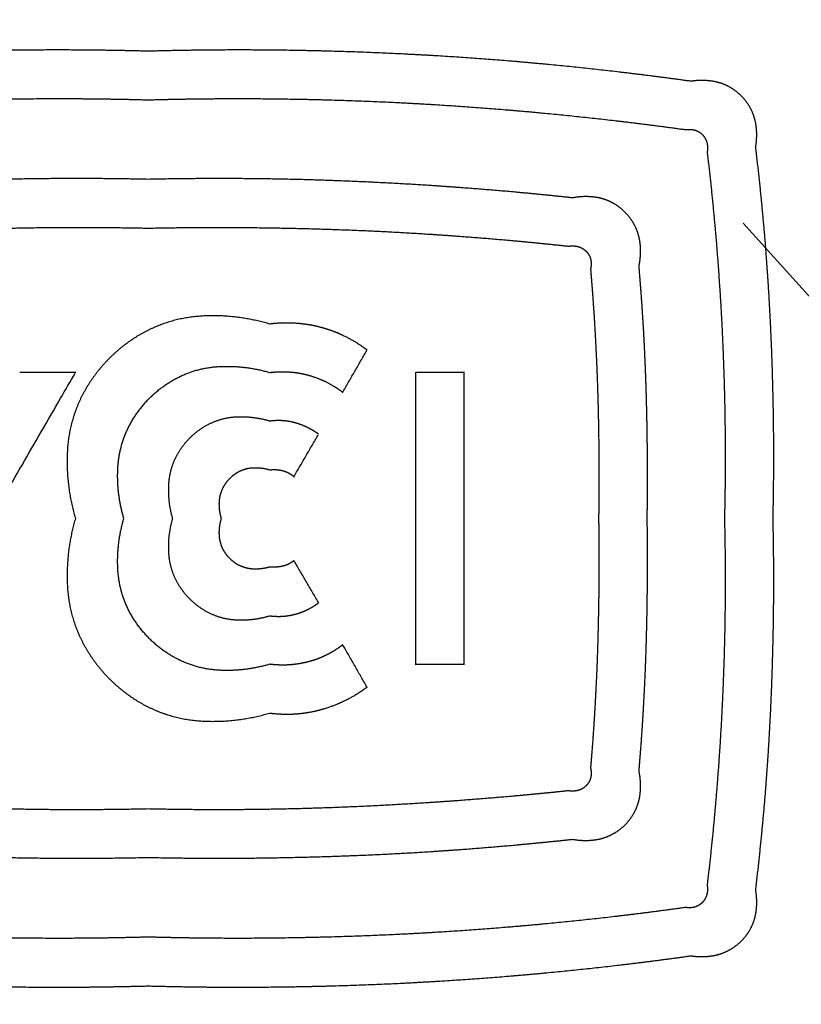
# Model space of a CAD drawing. Extents: x 61 to 377, y 1 to 289.
# Drawn here: x 142 to 144, y 56 to 58 of the extents above; entities that cross this region are included whole.
import ezdxf

# ---------------------------------------------------------------- set-up
doc = ezdxf.new("R2010")
doc.units = 0
doc.layers.add('1', color=7, linetype='CONTINUOUS')
doc.layers.add('TOP', color=7, linetype='CONTINUOUS')
doc.styles.add('DEFAULT', font='simplex.shx')
doc.styles.add('IDEAS_KANJI', font='simplex.shx', dxfattribs={"bigfont": 'bigfont'})
doc.dimstyles.get("Standard").update_dxf_attribs({"dimtxt": 0.18, "dimasz": 0.18, "dimexe": 0.18, "dimexo": 0.0625, "dimgap": 0.09, "dimtad": 0, "dimtih": 1, "dimtoh": 1, "dimdec": 4, "dimzin": 0, "dimtxsty": 'STANDARD', "dimcen": 0.09, "dimazin": 3, "dimtfac": 1, "dimtdec": 4, "dimtofl": 0, "dimtmove": 0, "dimatfit": 3, "dimtolj": 1, "dimtzin": 0})

# ---------------------------------------------------------------- blocks, each defined once
blk = doc.blocks.new('DIMNDRAFT3D8')
at = {"layer": 'TOP', "color": 4, "linetype": 'CONTINUOUS'}
for p, q in [((150.764629, 59.266602), (150.764629, 10.384298)), ((124.514629, 54.266602), (124.514629, 10.384298)), ((124.514629, 11.884298), (126.514627, 12.420196)), ((150.764629, 11.884298), (148.764627, 12.420196)), ((124.514629, 11.884298), (150.764629, 11.884298)), ((124.514629, 11.884298), (126.514631, 11.3484)), ((150.764629, 11.884298), (148.764631, 11.3484))]:
    blk.add_line(p, q, dxfattribs=at)
at = {"layer": 'TOP', "color": 4, "linetype": 'CONTINUOUS', "insert": (132.159629, 11.550965), "char_height": 4, "width": 12.56, "attachment_point": 7, "style": 'DEFAULT'}
blk.add_mtext('\\W01.000;\\fsimplex.shx,bigfont.shx;52.5\\P', dxfattribs=at)
blk = doc.blocks.new('DIMNDRAFT3D9')
at = {"layer": 'TOP', "color": 4, "linetype": 'CONTINUOUS'}
for p, q in [((143.50756, 57.298761), (162.70373, 36.052345)), ((150.21155, 49.878752), (149.268387, 51.722021)), ((150.21155, 49.878752), (148.473116, 51.003487)), ((151.317708, 48.654451), (153.056141, 47.529716)), ((151.317708, 48.654451), (152.26087, 46.811182)), ((162.70373, 36.052345), (173.26373, 36.052345))]:
    blk.add_line(p, q, dxfattribs=at)
at = {"layer": 'TOP', "color": 4, "linetype": 'CONTINUOUS', "char_height": 4, "attachment_point": 7}
for s, insert, width, style in [('\\W01.000;\\fsimplex.shx,bigfont.shx;3\\P', (171.22373, 35.119012), 2.84, 'DEFAULT'), ('\\W01.000;\\fsimplex.shx,bigfont.shx;4-\\P', (163.30373, 35.162023), 4.48, 'IDEAS_KANJI'), ('\\W01.000;\\fsimplex.shx,bigfont.shx;M\\P', (168.38373, 35.119012), 2.84, 'DEFAULT')]:
    blk.add_mtext(s, dxfattribs=dict(at, insert=insert, width=width, style=style))

msp = doc.modelspace()

# ---------------------------------------------------------------- linework, layer by layer
at = {"layer": '1', "color": 9, "linetype": 'CONTINUOUS'}
for radius, start, end in [(35.4729, 278.2172, 269.67041), (35.4719, 270.20191, 269.79809), (35.4147, 278.2, 269.79777), (35.4098, 270.20226, 269.79774), (34.5779, 313.87589, 226.12411), (22, 308.28172, 231.71828), (21.9, 308.28172, 231.71828), (21.85, 308.28172, 231.71828)]:
    msp.add_arc((124.5146, 54.2666), radius, start, end, dxfattribs=at)
at = {"layer": '1', "color": 251, "linetype": 'CONTINUOUS'}
msp.add_arc((124.5146, 54.2666), 21.75, 308.81071, 231.18929, dxfattribs=at)
at = {"layer": '1', "color": 7, "linetype": 'CONTINUOUS'}
for points, weights, knots in [([(142.2343, 57.6669), (142.1566, 57.669), (142.0789, 57.6699), (141.9235, 57.669), (141.8459, 57.6673), (141.6906, 57.6614), (141.613, 57.6571), (141.458, 57.646), (141.3806, 57.6391), (141.226, 57.6227), (141.1489, 57.6133), (141.0719, 57.6025)], [0.500033962942, 0.499988679019, 0.499988679019, 0.49998904009, 0.49998904009, 0.499987677041, 0.499987677041, 0.499986359935, 0.499986359935, 0.499987089972, 0.499987089972, 0.500033962942], [0, 0, 0, 0, 0.200028, 0.200028, 0.400048, 0.400048, 0.600047, 0.600047, 0.800034, 0.800034, 1, 1, 1, 1]), ([(143.396, 57.6025), (143.3191, 57.6133), (143.242, 57.6227), (143.0876, 57.6391), (143.0102, 57.646), (142.8553, 57.6571), (142.7778, 57.6614), (142.6226, 57.6673), (142.5449, 57.669), (142.3896, 57.6699), (142.3119, 57.669), (142.2343, 57.6669)], [0.500035263673, 0.499988245442, 0.499988245442, 0.499987454504, 0.499987454504, 0.499988908577, 0.499988908577, 0.49999040408, 0.49999040408, 0.499989985948, 0.499989985948, 0.500035263673], [0, 0, 0, 0, 0.200029, 0.200029, 0.400049, 0.400049, 0.600047, 0.600047, 0.800034, 0.800034, 1, 1, 1, 1]), ([(143.5345, 57.4623), (143.5372, 57.4777), (143.5375, 57.4934), (143.5352, 57.5089), (143.5329, 57.5244), (143.5274, 57.5392), (143.5189, 57.5524), (143.5103, 57.5656), (143.4992, 57.5768), (143.4861, 57.5856), (143.473, 57.5943), (143.4583, 57.6001), (143.4427, 57.6025), (143.4272, 57.605), (143.4115, 57.605), (143.396, 57.6025)], [0.503269118103, 0.498910293966, 0.498910293966, 0.503269118103, 0.4955842159, 0.4955842159, 0.503269118103, 0.49634065511, 0.49634065511, 0.503269118103, 0.495640881145, 0.495640881145, 0.503269118103, 0.498913455846, 0.498913455846, 0.503269118103], [0, 0, 0, 0, 0.205023, 0.205023, 0.205023, 0.407637, 0.407637, 0.407637, 0.608011, 0.608011, 0.608011, 0.805262, 0.805262, 0.805262, 1, 1, 1, 1]), ([(141.0836, 57.4991), (141.1598, 57.5097), (141.2362, 57.519), (141.3892, 57.5351), (141.4658, 57.5419), (141.6192, 57.553), (141.696, 57.5573), (141.8498, 57.5633), (141.9267, 57.565), (142.0805, 57.5659), (142.1574, 57.565), (142.2343, 57.5629)], [0.500033641186, 0.499988786271, 0.499988786271, 0.499989071919, 0.499989071919, 0.499987907677, 0.499987907677, 0.499986789065, 0.499986789065, 0.499987431673, 0.499987431673, 0.500033641186], [0, 0, 0, 0, 0.200028, 0.200028, 0.400047, 0.400047, 0.600047, 0.600047, 0.800034, 0.800034, 1, 1, 1, 1]), ([(142.2343, 57.5629), (142.3112, 57.565), (142.3881, 57.5659), (142.5418, 57.565), (142.6187, 57.5633), (142.7724, 57.5573), (142.8492, 57.553), (143.0026, 57.5419), (143.0792, 57.5351), (143.2321, 57.519), (143.3085, 57.5097), (143.3846, 57.4991)], [0.500034636071, 0.499988454643, 0.499988454643, 0.499987876317, 0.499987876317, 0.49998882671, 0.49998882671, 0.499989828344, 0.499989828344, 0.49998960574, 0.49998960574, 0.500034636071], [0, 0, 0, 0, 0.200029, 0.200029, 0.400048, 0.400048, 0.600046, 0.600046, 0.800034, 0.800034, 1, 1, 1, 1]), ([(143.3846, 57.4991), (143.3898, 57.5), (143.395, 57.4999), (143.4001, 57.4991), (143.4053, 57.4982), (143.4101, 57.4963), (143.4144, 57.4934), (143.4188, 57.4904), (143.4224, 57.4867), (143.4252, 57.4823), (143.4281, 57.4779), (143.4299, 57.473), (143.4308, 57.4678), (143.4316, 57.4627), (143.4316, 57.4574), (143.4308, 57.4523)], [0.503271280925, 0.498909573025, 0.498909573025, 0.503271280925, 0.495491717234, 0.495491717234, 0.503271280925, 0.49649341686, 0.49649341686, 0.503271280925, 0.496234445225, 0.496234445225, 0.503271280925, 0.499070945366, 0.499070945366, 0.503271280925], [0, 0, 0, 0, 0.20505, 0.20505, 0.20505, 0.407492, 0.407492, 0.407492, 0.607583, 0.607583, 0.607583, 0.804998, 0.804998, 0.804998, 1, 1, 1, 1]), ([(143.5717, 56.6668), (143.5729, 56.7199), (143.5734, 56.7731), (143.5729, 56.8793), (143.5719, 56.9325), (143.5686, 57.0387), (143.5662, 57.0918), (143.5599, 57.1978), (143.5559, 57.2508), (143.5464, 57.3567), (143.5408, 57.4095), (143.5345, 57.4623)], [0.500023258285, 0.499992247238, 0.499992247238, 0.499993868829, 0.499993868829, 0.499989541254, 0.499989541254, 0.499984959624, 0.499984959624, 0.49998696218, 0.49998696218, 0.500023258285], [0, 0, 0, 0, 0.200019, 0.200019, 0.400034, 0.400034, 0.600036, 0.600036, 0.800026, 0.800026, 1, 1, 1, 1]), ([(143.4304, 57.4523), (143.4367, 57.4002), (143.4421, 57.348), (143.4516, 57.2435), (143.4555, 57.1912), (143.462, 57.0864), (143.4644, 57.034), (143.4679, 56.9291), (143.4689, 56.8767), (143.4694, 56.7717), (143.4689, 56.7193), (143.4676, 56.6668)], [0.500025431063, 0.499991522979, 0.499991522979, 0.499991218589, 0.499991218589, 0.499991714062, 0.499991714062, 0.499992237484, 0.499992237484, 0.499992124926, 0.499992124926, 0.500025431063], [0, 0, 0, 0, 0.200021, 0.200021, 0.400035, 0.400035, 0.600034, 0.600034, 0.800025, 0.800025, 1, 1, 1, 1]), ([(142.2343, 57.3927), (142.1737, 57.394), (142.113, 57.3946), (141.9917, 57.3941), (141.931, 57.393), (141.8097, 57.3892), (141.7491, 57.3865), (141.628, 57.3795), (141.5675, 57.3753), (141.4465, 57.3653), (141.3862, 57.3596), (141.3258, 57.3531)], [0.500022066385, 0.499992644538, 0.499992644538, 0.499991570872, 0.499991570872, 0.4999940029, 0.4999940029, 0.499996366277, 0.499996366277, 0.499995490556, 0.499995490556, 0.500022066385], [0, 0, 0, 0, 0.200019, 0.200019, 0.40003, 0.40003, 0.600028, 0.600028, 0.80002, 0.80002, 1, 1, 1, 1]), ([(143.1428, 57.3531), (143.0825, 57.3596), (143.0221, 57.3653), (142.9011, 57.3752), (142.8406, 57.3795), (142.7195, 57.3864), (142.6589, 57.3891), (142.5376, 57.393), (142.477, 57.394), (142.3556, 57.3946), (142.295, 57.394), (142.2343, 57.3927)], [0.500019707038, 0.499993430987, 0.499993430987, 0.499994419738, 0.499994419738, 0.49999178107, 0.49999178107, 0.499989020074, 0.499989020074, 0.499990222876, 0.499990222876, 0.500019707038], [0, 0, 0, 0, 0.200016, 0.200016, 0.400029, 0.400029, 0.600029, 0.600029, 0.800021, 0.800021, 1, 1, 1, 1]), ([(143.2847, 57.2073), (143.2882, 57.2234), (143.289, 57.2397), (143.2871, 57.256), (143.2852, 57.2724), (143.2798, 57.2879), (143.2711, 57.3019), (143.2623, 57.3159), (143.2508, 57.3278), (143.2371, 57.337), (143.2234, 57.3462), (143.2079, 57.3521), (143.1916, 57.3543), (143.1753, 57.3566), (143.1589, 57.3562), (143.1428, 57.3531)], [0.503385853648, 0.498871382117, 0.498871382117, 0.503385853648, 0.495202646714, 0.495202646714, 0.503385853648, 0.495981627552, 0.495981627552, 0.503385853648, 0.494899157738, 0.494899157738, 0.503385853648, 0.498807279941, 0.498807279941, 0.503385853648], [0, 0, 0, 0, 0.205373, 0.205373, 0.205373, 0.40823, 0.40823, 0.40823, 0.608809, 0.608809, 0.608809, 0.805755, 0.805755, 0.805755, 1, 1, 1, 1]), ([(141.3348, 57.2497), (141.3945, 57.2562), (141.4543, 57.2619), (141.574, 57.2717), (141.634, 57.2758), (141.7539, 57.2825), (141.8139, 57.285), (141.934, 57.2885), (141.9941, 57.2896), (142.1142, 57.2901), (142.1743, 57.2896), (142.2343, 57.2883)], [0.50002132953, 0.499992890157, 0.499992890157, 0.49999235241, 0.49999235241, 0.499993496785, 0.499993496785, 0.499994641161, 0.499994641161, 0.499994247675, 0.499994247675, 0.50002132953], [0, 0, 0, 0, 0.200018, 0.200018, 0.400029, 0.400029, 0.600028, 0.600028, 0.80002, 0.80002, 1, 1, 1, 1]), ([(142.2343, 57.2883), (142.2944, 57.2896), (142.3544, 57.2901), (142.4745, 57.2895), (142.5346, 57.2885), (142.6547, 57.285), (142.7147, 57.2825), (142.8346, 57.2758), (142.8946, 57.2717), (143.0143, 57.2619), (143.0741, 57.2562), (143.1338, 57.2497)], [0.500020155592, 0.499993281469, 0.499993281469, 0.499993822135, 0.499993822135, 0.499992306121, 0.499992306121, 0.4999907757, 0.4999907757, 0.499991472895, 0.499991472895, 0.500020155592], [0, 0, 0, 0, 0.200017, 0.200017, 0.400029, 0.400029, 0.600029, 0.600029, 0.800021, 0.800021, 1, 1, 1, 1]), ([(143.1338, 57.2497), (143.1392, 57.2506), (143.1446, 57.2507), (143.15, 57.2498), (143.1554, 57.249), (143.1605, 57.247), (143.1651, 57.244), (143.1697, 57.241), (143.1736, 57.2372), (143.1766, 57.2325), (143.1796, 57.2279), (143.1814, 57.2228), (143.182, 57.2173), (143.1825, 57.2119), (143.1822, 57.2065), (143.181, 57.2011)], [0.503322436965, 0.498892521012, 0.498892521012, 0.503322436965, 0.495806597063, 0.495806597063, 0.503322436965, 0.496038725778, 0.496038725778, 0.503322436965, 0.494282763647, 0.494282763647, 0.503322436965, 0.498707788723, 0.498707788723, 0.503322436965], [0, 0, 0, 0, 0.204971, 0.204971, 0.204971, 0.408038, 0.408038, 0.408038, 0.609118, 0.609118, 0.609118, 0.805945, 0.805945, 0.805945, 1, 1, 1, 1]), ([(143.3023, 56.6668), (143.3028, 56.7029), (143.303, 56.7389), (143.3028, 56.8111), (143.3024, 56.8471), (143.3009, 56.9193), (143.2998, 56.9553), (143.2969, 57.0274), (143.2951, 57.0634), (143.2905, 57.1354), (143.2878, 57.1714), (143.2847, 57.2073)], [0.500010541126, 0.499996486291, 0.499996486291, 0.499998222796, 0.499998222796, 0.499993682462, 0.499993682462, 0.499988398323, 0.499988398323, 0.499990643999, 0.499990643999, 0.500010541126], [0, 0, 0, 0, 0.200009, 0.200009, 0.400017, 0.400017, 0.600019, 0.600019, 0.800014, 0.800014, 1, 1, 1, 1]), ([(143.181, 57.2011), (143.184, 57.1656), (143.1866, 57.13), (143.191, 57.0589), (143.1929, 57.0233), (143.1958, 56.952), (143.1969, 56.9164), (143.1983, 56.8451), (143.1988, 56.8094), (143.199, 56.7381), (143.1988, 56.7025), (143.1982, 56.6668)], [0.500013640036, 0.499995453321, 0.499995453321, 0.499994016007, 0.499994016007, 0.499997406131, 0.499997406131, 0.50000048337, 0.50000048337, 0.499999298697, 0.499999298697, 0.500013640036], [0, 0, 0, 0, 0.200012, 0.200012, 0.400018, 0.400018, 0.600015, 0.600015, 0.800011, 0.800011, 1, 1, 1, 1]), ([(142.4941, 57.083), (142.4467, 57.0971), (142.3976, 57.1029), (142.3482, 57.1), (142.2986, 57.0972), (142.2513, 57.0822), (142.2091, 57.056), (142.1668, 57.0297), (142.1315, 56.9944), (142.1051, 56.9521), (142.0788, 56.9099), (142.0638, 56.8624), (142.061, 56.8127), (142.0583, 56.7633), (142.0641, 56.7142), (142.0782, 56.6668)], [0.503785581786, 0.498738139405, 0.498738139405, 0.503785581786, 0.493386311978, 0.493386311978, 0.503785581786, 0.495071225691, 0.495071225691, 0.503785581786, 0.493301813441, 0.493301813441, 0.503785581786, 0.498751133067, 0.498751133067, 0.503785581786], [0, 0, 0, 0, 0.20679, 0.20679, 0.20679, 0.410108, 0.410108, 0.410108, 0.610875, 0.610875, 0.610875, 0.80703, 0.80703, 0.80703, 1, 1, 1, 1]), ([(142.7025, 57.0275), (142.6907, 57.0364), (142.6783, 57.0444), (142.6523, 57.0584), (142.6389, 57.0644), (142.6249, 57.0693), (142.611, 57.0742), (142.5967, 57.078), (142.5822, 57.0807), (142.5677, 57.0833), (142.553, 57.0848), (142.5235, 57.0856), (142.5087, 57.0848), (142.4941, 57.083)], [0.500706985879, 0.49976433804, 0.49976433804, 0.499678753195, 0.499678753195, 0.500706985879, 0.499671851431, 0.499671851431, 0.500706985879, 0.499686097995, 0.499686097995, 0.499766377595, 0.499766377595, 0.500706985879], [0, 0, 0, 0, 0.200649, 0.200649, 0.401074, 0.401074, 0.401074, 0.601055, 0.601055, 0.601055, 0.800751, 0.800751, 1, 1, 1, 1]), ([(142.1819, 56.6668), (142.1713, 56.7024), (142.167, 56.7392), (142.1691, 56.7763), (142.1712, 56.8135), (142.1825, 56.849), (142.2021, 56.8806), (142.2218, 56.9124), (142.2483, 56.9389), (142.28, 56.9588), (142.3117, 56.9786), (142.3473, 56.9899), (142.3846, 56.992), (142.4216, 56.9942), (142.4585, 56.9899), (142.4941, 56.9793)], [0.503775845318, 0.498741384894, 0.498741384894, 0.503775845318, 0.493388908782, 0.493388908782, 0.503775845318, 0.495094807158, 0.495094807158, 0.503775845318, 0.493300377034, 0.493300377034, 0.503775845318, 0.498725176549, 0.498725176549, 0.503775845318], [0, 0, 0, 0, 0.206779, 0.206779, 0.206779, 0.41008, 0.41008, 0.41008, 0.610851, 0.610851, 0.610851, 0.807028, 0.807028, 0.807028, 1, 1, 1, 1]), ([(142.4941, 56.9793), (142.5051, 56.9807), (142.5161, 56.9813), (142.5272, 56.981), (142.5383, 56.9808), (142.5493, 56.9796), (142.5602, 56.9775), (142.5711, 56.9755), (142.5818, 56.9725), (142.6027, 56.965), (142.6128, 56.9605), (142.6323, 56.9499), (142.6416, 56.9439), (142.6505, 56.9372)], [0.500739679267, 0.499753440244, 0.499753440244, 0.500739679267, 0.499625369557, 0.499625369557, 0.500739679267, 0.499695668985, 0.499695668985, 0.499785866907, 0.499785866907, 0.499829095229, 0.499829095229, 0.500739679267], [0, 0, 0, 0, 0.200688, 0.200688, 0.200688, 0.401101, 0.401101, 0.401101, 0.601037, 0.601037, 0.80074, 0.80074, 1, 1, 1, 1]), ([(142.4941, 56.8752), (142.4704, 56.8823), (142.4458, 56.8852), (142.4211, 56.8838), (142.3963, 56.8824), (142.3726, 56.8748), (142.3515, 56.8617), (142.3304, 56.8485), (142.3128, 56.8308), (142.2996, 56.8096), (142.2864, 56.7884), (142.2789, 56.7647), (142.2775, 56.7398), (142.2761, 56.7151), (142.2789, 56.6905), (142.286, 56.6668)], [0.503788952527, 0.498737015824, 0.498737015824, 0.503788952527, 0.493303242151, 0.493303242151, 0.503788952527, 0.495115056986, 0.495115056986, 0.503788952527, 0.493413884212, 0.493413884212, 0.503788952527, 0.498752028898, 0.498752028898, 0.503788952527], [0, 0, 0, 0, 0.206829, 0.206829, 0.206829, 0.410086, 0.410086, 0.410086, 0.610787, 0.610787, 0.610787, 0.806989, 0.806989, 0.806989, 1, 1, 1, 1]), ([(142.5988, 56.8473), (142.5928, 56.8517), (142.5865, 56.8556), (142.5735, 56.8626), (142.5667, 56.8656), (142.5527, 56.8707), (142.5456, 56.8726), (142.5383, 56.8741), (142.531, 56.8755), (142.5237, 56.8763), (142.5162, 56.8764), (142.5088, 56.8766), (142.5014, 56.8762), (142.4941, 56.8752)], [0.500627273394, 0.499790908869, 0.499790908869, 0.499791973958, 0.499791973958, 0.499614169522, 0.499614169522, 0.500627273394, 0.499451662064, 0.499451662064, 0.500627273394, 0.499622957009, 0.499622957009, 0.500627273394], [0, 0, 0, 0, 0.20056, 0.20056, 0.401018, 0.401018, 0.601103, 0.601103, 0.601103, 0.800774, 0.800774, 0.800774, 1, 1, 1, 1]), ([(142.3907, 56.6668), (142.3872, 56.6786), (142.3858, 56.6909), (142.3864, 56.7032), (142.3871, 56.7156), (142.3908, 56.7274), (142.3972, 56.738), (142.4037, 56.7487), (142.4124, 56.7576), (142.4229, 56.7643), (142.4334, 56.771), (142.4453, 56.7748), (142.4577, 56.7755), (142.47, 56.7762), (142.4822, 56.7747), (142.4941, 56.7712)], [0.503734236882, 0.498755254373, 0.498755254373, 0.503734236882, 0.493697643821, 0.493697643821, 0.503734236882, 0.495012729758, 0.495012729758, 0.503734236882, 0.492881204676, 0.492881204676, 0.503734236882, 0.498643673869, 0.498643673869, 0.503734236882], [0, 0, 0, 0, 0.206605, 0.206605, 0.206605, 0.410067, 0.410067, 0.410067, 0.611096, 0.611096, 0.611096, 0.807172, 0.807172, 0.807172, 1, 1, 1, 1]), ([(142.4941, 56.7712), (142.4978, 56.7714), (142.5015, 56.7716), (142.5051, 56.7718), (142.5088, 56.7714), (142.5125, 56.771), (142.5162, 56.7706), (142.5199, 56.77), (142.5234, 56.7691), (142.5269, 56.7678), (142.5304, 56.7666), (142.5338, 56.765), (142.537, 56.7631), (142.5402, 56.7612), (142.5432, 56.7591), (142.5461, 56.7567)], [1, 1, 1, 1, 1, 1, 1, 0.997634764884, 0.997634764884, 1, 0.99716478709, 0.99716478709, 1, 0.997637029345, 0.997637029345, 1], [0, 0, 0, 0, 0.200102, 0.200102, 0.200102, 0.400492, 0.400492, 0.400492, 0.600856, 0.600856, 0.600856, 0.800682, 0.800682, 0.800682, 1, 1, 1, 1]), ([(142.0782, 56.6668), (142.0641, 56.6194), (142.0583, 56.5703), (142.0611, 56.521), (142.0639, 56.4714), (142.0788, 56.4241), (142.105, 56.3819), (142.1313, 56.3395), (142.1665, 56.3042), (142.2088, 56.2778), (142.251, 56.2514), (142.2985, 56.2364), (142.3482, 56.2336), (142.3976, 56.2307), (142.4467, 56.2365), (142.4941, 56.2506)], [0.503776419333, 0.498741193556, 0.498741193556, 0.503776419333, 0.493378413638, 0.493378413638, 0.503776419333, 0.49507285383, 0.49507285383, 0.503776419333, 0.493297557114, 0.493297557114, 0.503776419333, 0.498728618653, 0.498728618653, 0.503776419333], [0, 0, 0, 0, 0.206792, 0.206792, 0.206792, 0.410101, 0.410101, 0.410101, 0.610863, 0.610863, 0.610863, 0.807031, 0.807031, 0.807031, 1, 1, 1, 1]), ([(142.4941, 56.355), (142.4585, 56.3444), (142.4217, 56.3402), (142.3847, 56.3423), (142.3476, 56.3444), (142.3121, 56.3556), (142.2804, 56.3752), (142.2486, 56.3949), (142.2221, 56.4213), (142.2022, 56.453), (142.1824, 56.4846), (142.1712, 56.5202), (142.1691, 56.5574), (142.167, 56.5945), (142.1713, 56.6313), (142.1819, 56.6668)], [0.5037771355, 0.498740954833, 0.498740954833, 0.5037771355, 0.493462033991, 0.493462033991, 0.5037771355, 0.495077777978, 0.495077777978, 0.5037771355, 0.493220361375, 0.493220361375, 0.5037771355, 0.498732564203, 0.498732564203, 0.5037771355], [0, 0, 0, 0, 0.206741, 0.206741, 0.206741, 0.410083, 0.410083, 0.410083, 0.610913, 0.610913, 0.610913, 0.807057, 0.807057, 0.807057, 1, 1, 1, 1]), ([(142.286, 56.6668), (142.2789, 56.6431), (142.276, 56.6185), (142.2775, 56.5939), (142.2789, 56.5691), (142.2864, 56.5454), (142.2995, 56.5243), (142.3126, 56.5031), (142.3303, 56.4855), (142.3514, 56.4723), (142.3725, 56.4591), (142.3963, 56.4516), (142.4211, 56.4502), (142.4458, 56.4488), (142.4704, 56.4516), (142.4941, 56.4587)], [0.503781371028, 0.498739542991, 0.498739542991, 0.503781371028, 0.493376177975, 0.493376177975, 0.503781371028, 0.495093292952, 0.495093292952, 0.503781371028, 0.493319350892, 0.493319350892, 0.503781371028, 0.498738295268, 0.498738295268, 0.503781371028], [0, 0, 0, 0, 0.206789, 0.206789, 0.206789, 0.410087, 0.410087, 0.410087, 0.610847, 0.610847, 0.610847, 0.807023, 0.807023, 0.807023, 1, 1, 1, 1]), ([(142.4941, 56.5631), (142.4823, 56.5596), (142.47, 56.5581), (142.4577, 56.5588), (142.4454, 56.5595), (142.4336, 56.5633), (142.4231, 56.5698), (142.4126, 56.5764), (142.4038, 56.5852), (142.3973, 56.5957), (142.3908, 56.6063), (142.3871, 56.6181), (142.3864, 56.6305), (142.3857, 56.6428), (142.3872, 56.655), (142.3907, 56.6668)], [0.50379643407, 0.498734521977, 0.498734521977, 0.50379643407, 0.493317852848, 0.493317852848, 0.50379643407, 0.49504353951, 0.49504353951, 0.50379643407, 0.493366372291, 0.493366372291, 0.50379643407, 0.498777967974, 0.498777967974, 0.50379643407], [0, 0, 0, 0, 0.206841, 0.206841, 0.206841, 0.410152, 0.410152, 0.410152, 0.610862, 0.610862, 0.610862, 0.807012, 0.807012, 0.807012, 1, 1, 1, 1]), ([(143.1982, 56.6668), (143.1988, 56.6312), (143.199, 56.5956), (143.1988, 56.5244), (143.1983, 56.4888), (143.1968, 56.4176), (143.1958, 56.382), (143.1929, 56.3108), (143.191, 56.2752), (143.1866, 56.2042), (143.184, 56.1686), (143.181, 56.1332)], [0.500010849895, 0.499996383368, 0.499996383368, 0.499997501824, 0.499997501824, 0.499994594921, 0.499994594921, 0.499991412614, 0.499991412614, 0.499992759711, 0.499992759711, 0.500010849895], [0, 0, 0, 0, 0.200009, 0.200009, 0.400016, 0.400016, 0.600018, 0.600018, 0.800013, 0.800013, 1, 1, 1, 1]), ([(143.2847, 56.1263), (143.2878, 56.1622), (143.2905, 56.1982), (143.295, 56.2702), (143.2969, 56.3062), (143.2998, 56.3783), (143.3009, 56.4143), (143.3024, 56.4865), (143.3028, 56.5225), (143.3031, 56.5947), (143.3028, 56.6307), (143.3023, 56.6668)], [0.500014773041, 0.499995075653, 0.499995075653, 0.499992945805, 0.499992945805, 0.499997954381, 0.499997954381, 0.50000230426, 0.50000230426, 0.500000642298, 0.500000642298, 0.500014773041], [0, 0, 0, 0, 0.200013, 0.200013, 0.400019, 0.400019, 0.600016, 0.600016, 0.800012, 0.800012, 1, 1, 1, 1]), ([(143.4676, 56.6668), (143.4689, 56.6143), (143.4694, 56.5619), (143.4689, 56.4569), (143.4679, 56.4045), (143.4644, 56.2996), (143.4619, 56.2472), (143.4555, 56.1425), (143.4515, 56.0901), (143.4421, 55.9856), (143.4366, 55.9334), (143.4304, 55.8813)], [0.500025161506, 0.499991612831, 0.499991612831, 0.499991467074, 0.499991467074, 0.499991575977, 0.499991575977, 0.499991717474, 0.499991717474, 0.499991759543, 0.499991759543, 0.500025161506], [0, 0, 0, 0, 0.200021, 0.200021, 0.400035, 0.400035, 0.600034, 0.600034, 0.800025, 0.800025, 1, 1, 1, 1]), ([(143.5345, 55.8717), (143.5408, 55.9244), (143.5464, 55.9772), (143.5559, 56.083), (143.5599, 56.136), (143.5662, 56.242), (143.5686, 56.2951), (143.5719, 56.4013), (143.5729, 56.4544), (143.5734, 56.5606), (143.5729, 56.6137), (143.5717, 56.6668)], [0.50002716971, 0.49999094343, 0.49999094343, 0.49998899978, 0.49998899978, 0.499993438581, 0.499993438581, 0.499997640048, 0.499997640048, 0.499996066007, 0.499996066007, 0.50002716971], [0, 0, 0, 0, 0.200023, 0.200023, 0.400036, 0.400036, 0.600033, 0.600033, 0.800024, 0.800024, 1, 1, 1, 1]), ([(142.5461, 56.5769), (142.5432, 56.5746), (142.5402, 56.5725), (142.537, 56.5707), (142.5337, 56.5689), (142.5304, 56.5674), (142.5269, 56.5662), (142.5233, 56.5653), (142.5197, 56.5645), (142.5161, 56.5636), (142.5125, 56.5633), (142.5088, 56.5629), (142.5051, 56.5626), (142.5014, 56.5628), (142.4977, 56.5629), (142.4941, 56.5631)], [0.500898238125, 0.499700587292, 0.499700587292, 0.500898238125, 0.499392208174, 0.499392208174, 0.500898238125, 0.500898238125, 0.500898238125, 0.500898238125, 0.500898238125, 0.500898238125, 0.500898238125, 0.500898238125, 0.500898238125, 0.500898238125], [0, 0, 0, 0, 0.200656, 0.200656, 0.200656, 0.40078, 0.40078, 0.40078, 0.600304, 0.600304, 0.600304, 0.800243, 0.800243, 0.800243, 1, 1, 1, 1]), ([(142.4941, 56.4587), (142.5014, 56.4578), (142.5088, 56.4574), (142.5237, 56.4577), (142.531, 56.4585), (142.5383, 56.4598), (142.5456, 56.4612), (142.5528, 56.4631), (142.5598, 56.4656), (142.5668, 56.468), (142.5736, 56.4711), (142.5866, 56.4781), (142.5929, 56.4821), (142.5988, 56.4866)], [0.500713418567, 0.499762193811, 0.499762193811, 0.499672225529, 0.499672225529, 0.500713418567, 0.49966917208, 0.49966917208, 0.500713418567, 0.499687873216, 0.499687873216, 0.499766567336, 0.499766567336, 0.500713418567], [0, 0, 0, 0, 0.200654, 0.200654, 0.401083, 0.401083, 0.401083, 0.601064, 0.601064, 0.601064, 0.800755, 0.800755, 1, 1, 1, 1]), ([(142.6505, 56.3967), (142.6417, 56.3899), (142.6324, 56.3838), (142.6227, 56.3785), (142.613, 56.3732), (142.6029, 56.3687), (142.5924, 56.365), (142.5819, 56.3614), (142.5712, 56.3586), (142.5603, 56.3567), (142.5494, 56.3547), (142.5383, 56.3536), (142.5161, 56.3531), (142.5051, 56.3536), (142.4941, 56.355)], [0.500766292632, 0.499744569123, 0.499744569123, 0.500766292632, 0.499600136258, 0.499600136258, 0.500766292632, 0.499700906488, 0.499700906488, 0.500766292632, 0.499813261551, 0.499813261551, 0.499849317586, 0.499849317586, 0.500766292632], [0, 0, 0, 0, 0.200722, 0.200722, 0.200722, 0.401131, 0.401131, 0.401131, 0.601049, 0.601049, 0.601049, 0.800755, 0.800755, 1, 1, 1, 1]), ([(142.4941, 56.2506), (142.5087, 56.2488), (142.5234, 56.248), (142.5382, 56.2484), (142.5529, 56.2487), (142.5676, 56.2503), (142.5821, 56.253), (142.5966, 56.2557), (142.6108, 56.2596), (142.6386, 56.2695), (142.6521, 56.2755), (142.6782, 56.2894), (142.6906, 56.2973), (142.7025, 56.3061)], [0.500723629343, 0.499758790219, 0.499758790219, 0.500723629343, 0.49963797681, 0.49963797681, 0.500723629343, 0.499705663456, 0.499705663456, 0.499790524028, 0.499790524028, 0.499832787242, 0.499832787242, 0.500723629343], [0, 0, 0, 0, 0.200673, 0.200673, 0.200673, 0.401074, 0.401074, 0.401074, 0.601011, 0.601011, 0.800724, 0.800724, 1, 1, 1, 1]), ([(143.181, 56.1332), (143.1822, 56.1278), (143.1826, 56.1223), (143.182, 56.1169), (143.1814, 56.1114), (143.1796, 56.1063), (143.1767, 56.1016), (143.1738, 56.097), (143.1699, 56.0931), (143.1653, 56.09), (143.1607, 56.087), (143.1556, 56.085), (143.1501, 56.0841), (143.1447, 56.0833), (143.1392, 56.0833), (143.1338, 56.0842)], [0.503436722669, 0.498854425777, 0.498854425777, 0.503436722669, 0.494512777785, 0.494512777785, 0.503436722669, 0.496153676214, 0.496153676214, 0.503436722669, 0.495783872741, 0.495783872741, 0.503436722669, 0.498929435284, 0.498929435284, 0.503436722669], [0, 0, 0, 0, 0.20576, 0.20576, 0.20576, 0.408258, 0.408258, 0.408258, 0.608249, 0.608249, 0.608249, 0.80545, 0.80545, 0.80545, 1, 1, 1, 1]), ([(143.1428, 55.9805), (143.1589, 55.9775), (143.1753, 55.9772), (143.1915, 55.9795), (143.2078, 55.9819), (143.2231, 55.9877), (143.2369, 55.9968), (143.2506, 56.0059), (143.2621, 56.0177), (143.271, 56.0317), (143.2798, 56.0456), (143.2852, 56.0612), (143.2871, 56.0775), (143.289, 56.0938), (143.2882, 56.1102), (143.2847, 56.1263)], [0.503389647171, 0.49887011761, 0.49887011761, 0.503389647171, 0.495198526952, 0.495198526952, 0.503389647171, 0.496014359657, 0.496014359657, 0.503389647171, 0.495020276133, 0.495020276133, 0.503389647171, 0.498845607613, 0.498845607613, 0.503389647171], [0, 0, 0, 0, 0.20537, 0.20537, 0.20537, 0.408196, 0.408196, 0.408196, 0.608723, 0.608723, 0.608723, 0.805697, 0.805697, 0.805697, 1, 1, 1, 1]), ([(142.2343, 56.0453), (142.1743, 56.044), (142.1142, 56.0434), (141.9941, 56.0439), (141.934, 56.045), (141.8139, 56.0489), (141.7539, 56.0516), (141.634, 56.0585), (141.5741, 56.0627), (141.4543, 56.0724), (141.3945, 56.0779), (141.3348, 56.0842)], [0.500022440532, 0.499992519823, 0.499992519823, 0.499990390806, 0.499990390806, 0.499995345038, 0.499995345038, 0.499999901971, 0.499999901971, 0.499998166264, 0.499998166264, 0.500022440532], [0, 0, 0, 0, 0.200019, 0.200019, 0.40003, 0.40003, 0.600026, 0.600026, 0.800019, 0.800019, 1, 1, 1, 1]), ([(143.1338, 56.0842), (143.0741, 56.0779), (143.0143, 56.0724), (142.8945, 56.0626), (142.8346, 56.0585), (142.7147, 56.0516), (142.6547, 56.0489), (142.5346, 56.045), (142.4746, 56.044), (142.3544, 56.0434), (142.2944, 56.044), (142.2343, 56.0453)], [0.500018380176, 0.499993873275, 0.499993873275, 0.499995475189, 0.499995475189, 0.499991274411, 0.499991274411, 0.49998672999, 0.49998672999, 0.499988683188, 0.499988683188, 0.500018380176], [0, 0, 0, 0, 0.200015, 0.200015, 0.400027, 0.400027, 0.600029, 0.600029, 0.800021, 0.800021, 1, 1, 1, 1]), ([(141.3258, 55.9805), (141.3861, 55.974), (141.4465, 55.9682), (141.5674, 55.9582), (141.628, 55.9541), (141.7491, 55.9474), (141.8097, 55.9449), (141.931, 55.9413), (141.9917, 55.9403), (142.113, 55.9398), (142.1737, 55.9403), (142.2343, 55.9416)], [0.500022049654, 0.499992650115, 0.499992650115, 0.499991602932, 0.499991602932, 0.499993982769, 0.499993982769, 0.499996278501, 0.499996278501, 0.499995425356, 0.499995425356, 0.500022049654], [0, 0, 0, 0, 0.200019, 0.200019, 0.40003, 0.40003, 0.600028, 0.600028, 0.80002, 0.80002, 1, 1, 1, 1]), ([(142.2343, 55.9416), (142.295, 55.9403), (142.3556, 55.9398), (142.4769, 55.9403), (142.5376, 55.9414), (142.6589, 55.9449), (142.7195, 55.9474), (142.8406, 55.9541), (142.9012, 55.9583), (143.0221, 55.9682), (143.0825, 55.974), (143.1428, 55.9805)], [0.500020005839, 0.499993331387, 0.499993331387, 0.499994064791, 0.499994064791, 0.499992057493, 0.499992057493, 0.499990012124, 0.499990012124, 0.499990923579, 0.499990923579, 0.500020005839], [0, 0, 0, 0, 0.200017, 0.200017, 0.400029, 0.400029, 0.600029, 0.600029, 0.800021, 0.800021, 1, 1, 1, 1]), ([(143.4308, 55.8813), (143.4316, 55.8762), (143.4315, 55.871), (143.4307, 55.8659), (143.4298, 55.8607), (143.428, 55.8558), (143.4252, 55.8514), (143.4224, 55.847), (143.4187, 55.8432), (143.4144, 55.8402), (143.4101, 55.8373), (143.4053, 55.8353), (143.4001, 55.8345), (143.395, 55.8337), (143.3898, 55.8336), (143.3846, 55.8345)], [0.503103122609, 0.498965625797, 0.498965625797, 0.503103122609, 0.496402675451, 0.496402675451, 0.503103122609, 0.496375444606, 0.496375444606, 0.503103122609, 0.495056223969, 0.495056223969, 0.503103122609, 0.498728132821, 0.498728132821, 0.503103122609], [0, 0, 0, 0, 0.204461, 0.204461, 0.204461, 0.407262, 0.407262, 0.407262, 0.608123, 0.608123, 0.608123, 0.805299, 0.805299, 0.805299, 1, 1, 1, 1]), ([(143.396, 55.7311), (143.4115, 55.7287), (143.4271, 55.7287), (143.4426, 55.7313), (143.4581, 55.7339), (143.4728, 55.7396), (143.4859, 55.7483), (143.4991, 55.757), (143.5102, 55.7682), (143.5189, 55.7814), (143.5275, 55.7946), (143.533, 55.8094), (143.5353, 55.825), (143.5375, 55.8405), (143.5373, 55.8562), (143.5345, 55.8717)], [0.503224154798, 0.498925281734, 0.498925281734, 0.503224154798, 0.495855291521, 0.495855291521, 0.503224154798, 0.496303325009, 0.496303325009, 0.503224154798, 0.495368829713, 0.495368829713, 0.503224154798, 0.49884580013, 0.49884580013, 0.503224154798], [0, 0, 0, 0, 0.204853, 0.204853, 0.204853, 0.407568, 0.407568, 0.407568, 0.608131, 0.608131, 0.608131, 0.805318, 0.805318, 0.805318, 1, 1, 1, 1]), ([(142.2343, 55.7711), (142.1574, 55.769), (142.0805, 55.7681), (141.9267, 55.769), (141.8498, 55.7707), (141.6961, 55.7765), (141.6192, 55.7807), (141.4658, 55.7917), (141.3892, 55.7984), (141.2362, 55.8145), (141.1598, 55.8239), (141.0836, 55.8345)], [0.500033593705, 0.499988802098, 0.499988802098, 0.499989131241, 0.499989131241, 0.499987857944, 0.499987857944, 0.499986631212, 0.499986631212, 0.499987319307, 0.499987319307, 0.500033593705], [0, 0, 0, 0, 0.200028, 0.200028, 0.400047, 0.400047, 0.600047, 0.600047, 0.800034, 0.800034, 1, 1, 1, 1]), ([(143.3846, 55.8345), (143.3085, 55.8239), (143.2321, 55.8145), (143.0792, 55.7984), (143.0026, 55.7917), (142.8492, 55.7807), (142.7724, 55.7765), (142.6187, 55.7707), (142.5419, 55.769), (142.3881, 55.7681), (142.3112, 55.769), (142.2343, 55.7711)], [0.50003483229, 0.499988389237, 0.499988389237, 0.499987628657, 0.499987628657, 0.499989022546, 0.499989022546, 0.499990455291, 0.499990455291, 0.499990057867, 0.499990057867, 0.50003483229], [0, 0, 0, 0, 0.200029, 0.200029, 0.400048, 0.400048, 0.600046, 0.600046, 0.800034, 0.800034, 1, 1, 1, 1]), ([(141.0719, 55.7311), (141.1489, 55.7203), (141.226, 55.7109), (141.3805, 55.6945), (141.4579, 55.6876), (141.613, 55.6765), (141.6905, 55.6722), (141.8458, 55.6663), (141.9235, 55.6646), (142.0789, 55.6637), (142.1566, 55.6646), (142.2343, 55.6667)], [0.500035151009, 0.499988282997, 0.499988282997, 0.499987550029, 0.499987550029, 0.499988865215, 0.499988865215, 0.499990225909, 0.499990225909, 0.499989861888, 0.499989861888, 0.500035151009], [0, 0, 0, 0, 0.200029, 0.200029, 0.400049, 0.400049, 0.600047, 0.600047, 0.800034, 0.800034, 1, 1, 1, 1]), ([(142.2343, 55.6667), (142.3119, 55.6646), (142.3896, 55.6637), (142.5449, 55.6646), (142.6225, 55.6663), (142.7777, 55.6722), (142.8553, 55.6765), (143.0102, 55.6876), (143.0876, 55.6945), (143.242, 55.7109), (143.3191, 55.7203), (143.396, 55.7311)], [0.500033954374, 0.499988681875, 0.499988681875, 0.499989097048, 0.499989097048, 0.499987599159, 0.499987599159, 0.499986143182, 0.499986143182, 0.499986931184, 0.499986931184, 0.500033954374], [0, 0, 0, 0, 0.200028, 0.200028, 0.400048, 0.400048, 0.600048, 0.600048, 0.800035, 0.800035, 1, 1, 1, 1])]:
    msp.add_rational_spline(points, weights, degree=3, knots=knots, dxfattribs=at)
for points, knots in [([(142.6499, 56.9362), (142.6541, 56.9435), (142.6582, 56.9507), (142.6665, 56.965), (142.6706, 56.9721), (142.6789, 56.9865), (142.6831, 56.9938), (142.6914, 57.0083), (142.6956, 57.0155), (142.7005, 57.024), (142.7012, 57.0252), (142.7019, 57.0265)], [0, 0, 0, 0, 0.239968, 0.239968, 0.476019, 0.476019, 0.717955, 0.717955, 0.957791, 0.957791, 1, 1, 1, 1]), ([(141.717, 56.354), (141.7444, 56.4014), (141.7718, 56.4489), (141.8266, 56.5437), (141.854, 56.5912), (141.9089, 56.6862), (141.9364, 56.7337), (141.9914, 56.8289), (142.0189, 56.8765), (142.0568, 56.9422), (142.0672, 56.9602), (142.0777, 56.9783)], [0, 0, 0, 0, 0.227882, 0.227882, 0.455903, 0.455903, 0.684456, 0.684456, 0.913323, 0.913323, 1, 1, 1, 1]), ([(142.0794, 56.9793), (142.0698, 56.9793), (142.0603, 56.9793), (142.0413, 56.9793), (142.0319, 56.9793), (142.0129, 56.9793), (142.0032, 56.9793), (141.984, 56.9793), (141.9745, 56.9793), (141.963, 56.9793), (141.9611, 56.9793), (141.9592, 56.9793)], [0, 0, 0, 0, 0.23858, 0.23858, 0.473165, 0.473165, 0.713539, 0.713539, 0.951809, 0.951809, 1, 1, 1, 1]), ([(142.8065, 56.9804), (142.8065, 56.933), (142.8065, 56.8855), (142.8065, 56.7905), (142.8065, 56.743), (142.8065, 56.6479), (142.8065, 56.6003), (142.8065, 56.505), (142.8065, 56.4573), (142.8065, 56.3918), (142.8065, 56.374), (142.8065, 56.3562)], [0, 0, 0, 0, 0.228131, 0.228131, 0.456398, 0.456398, 0.685198, 0.685198, 0.914314, 0.914314, 1, 1, 1, 1]), ([(142.9114, 56.9793), (142.9031, 56.9793), (142.8948, 56.9793), (142.8783, 56.9793), (142.8702, 56.9793), (142.8536, 56.9793), (142.8453, 56.9793), (142.8286, 56.9793), (142.8203, 56.9793), (142.8106, 56.9793), (142.8091, 56.9793), (142.8077, 56.9793)], [0, 0, 0, 0, 0.240016, 0.240016, 0.476119, 0.476119, 0.718109, 0.718109, 0.957999, 0.957999, 1, 1, 1, 1]), ([(142.9102, 56.3539), (142.9102, 56.4013), (142.9102, 56.4488), (142.9102, 56.5438), (142.9102, 56.5913), (142.9102, 56.6864), (142.9102, 56.734), (142.9102, 56.8293), (142.9102, 56.877), (142.9102, 56.9425), (142.9102, 56.9603), (142.9102, 56.9781)], [0, 0, 0, 0, 0.228131, 0.228131, 0.456398, 0.456398, 0.685198, 0.685198, 0.914314, 0.914314, 1, 1, 1, 1]), ([(142.5455, 56.7557), (142.5497, 56.763), (142.5539, 56.7702), (142.5623, 56.7846), (142.5664, 56.7917), (142.5748, 56.8061), (142.5791, 56.8135), (142.5876, 56.828), (142.5918, 56.8352), (142.5967, 56.8438), (142.5975, 56.8451), (142.5982, 56.8463)], [0, 0, 0, 0, 0.239904, 0.239904, 0.475888, 0.475888, 0.717752, 0.717752, 0.957515, 0.957515, 1, 1, 1, 1]), ([(142.5994, 56.4856), (142.5952, 56.4928), (142.5909, 56.5001), (142.5826, 56.5144), (142.5784, 56.5215), (142.57, 56.5359), (142.5658, 56.5431), (142.5573, 56.5576), (142.5531, 56.5649), (142.5482, 56.5733), (142.5474, 56.5746), (142.5467, 56.5759)], [0, 0, 0, 0, 0.239933, 0.239933, 0.475948, 0.475948, 0.717845, 0.717845, 0.957642, 0.957642, 1, 1, 1, 1]), ([(142.7031, 56.3051), (142.6989, 56.3124), (142.6947, 56.3196), (142.6865, 56.334), (142.6824, 56.3411), (142.6741, 56.3555), (142.6699, 56.3628), (142.6616, 56.3774), (142.6574, 56.3846), (142.6525, 56.3932), (142.6518, 56.3944), (142.651, 56.3957)], [0, 0, 0, 0, 0.239939, 0.239939, 0.475959, 0.475959, 0.717862, 0.717862, 0.957664, 0.957664, 1, 1, 1, 1]), ([(142.8054, 56.355), (142.8137, 56.355), (142.822, 56.355), (142.8384, 56.355), (142.8466, 56.355), (142.8631, 56.355), (142.8715, 56.355), (142.8881, 56.355), (142.8964, 56.355), (142.9062, 56.355), (142.9076, 56.355), (142.9091, 56.355)], [0, 0, 0, 0, 0.240016, 0.240016, 0.476119, 0.476119, 0.718109, 0.718109, 0.957999, 0.957999, 1, 1, 1, 1])]:
    msp.add_open_spline(points, degree=3, knots=knots, dxfattribs=at)

# ---------------------------------------------------------------- dimensions: what is measured, and where the dimension line sits
at = {"layer": 'TOP', "color": 4, "linetype": 'CONTINUOUS'}
dim = msp.add_linear_dim(base=(150.764629, 10.384298), p1=(124.514629, 54.266602), p2=(150.764629, 59.266602), text='\\C4 <> ', dimstyle='STANDARD', override={"dimtxt": 4, "dimasz": 2, "dimexe": 1.5, "dimexo": 0, "dimgap": 0.1, "dimtad": 1, "dimtih": 0, "dimdec": 1, "dimclrd": 4, "dimclre": 4, "dimclrt": 4, "dimtm": -0.005, "dimtdec": 2}, dxfattribs=at)
dim.commit()
dim.dimension.update_dxf_attribs({"geometry": 'DIMNDRAFT3D8', "text_midpoint": (131.359629, 12.884298)})
dim = msp.add_diameter_dim_2p(p1=(151.3177, 48.6545), p2=(150.2115, 49.8788), dimstyle='STANDARD', override={"dimtxt": 4, "dimasz": 2, "dimexe": 1.5, "dimexo": 0, "dimgap": 0.1, "dimdec": 0, "dimse1": 1, "dimse2": 1, "dimclrd": 4, "dimclre": 4, "dimclrt": 4, "dimtm": -0.005, "dimtdec": 2}, dxfattribs=at)
dim.commit()
dim.dimension.update_dxf_attribs({"geometry": 'DIMNDRAFT3D9', "text_midpoint": (170.4237, 36.4523)})

doc.saveas('drawing.dxf')
